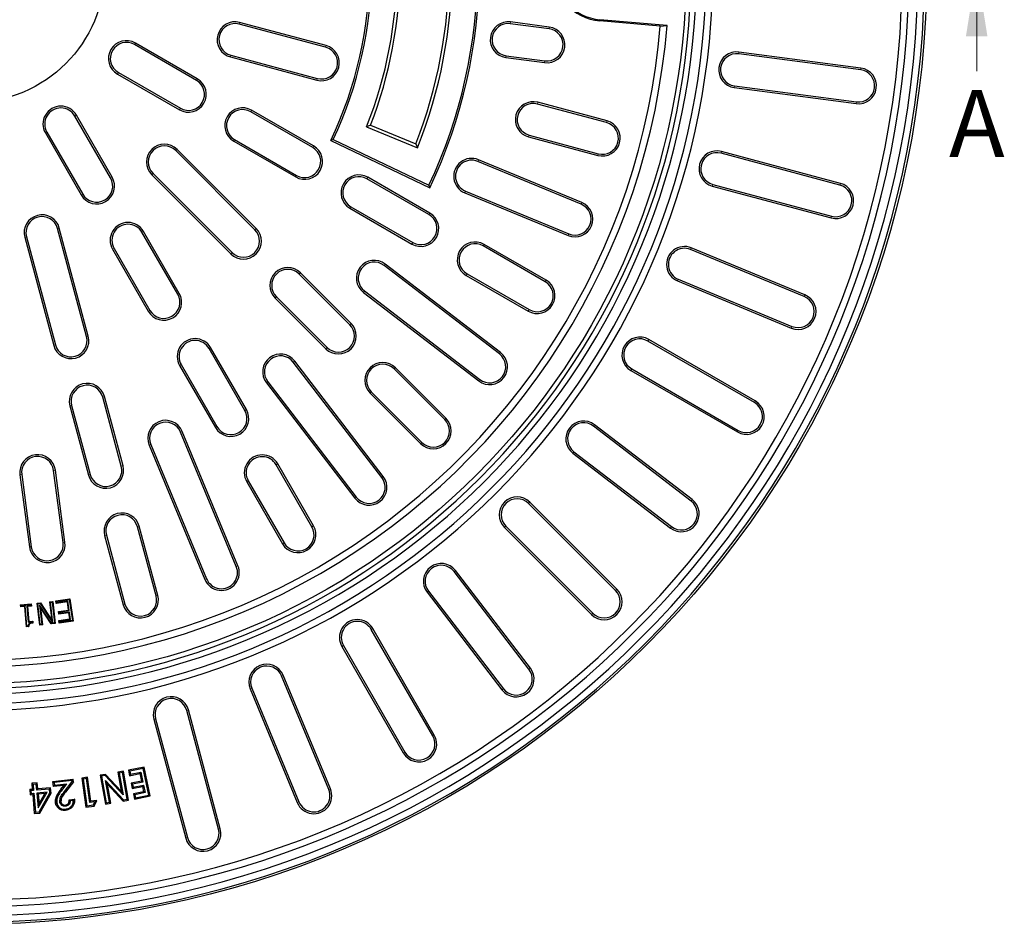
# Model space of a CAD drawing. Units: millimetres. Extents: x 0 to 420, y 0 to 297.
# Drawn here: x 121 to 194, y 117 to 185 of the extents above; entities that cross this region are included whole.
import ezdxf

# ---------------------------------------------------------------- set-up
doc = ezdxf.new("R2010")
doc.units = ezdxf.units.MM
doc.styles.add('SLDTEXTSTYLE0', font='TXT', dxfattribs={"width": 0.605})

msp = doc.modelspace()

# ---------------------------------------------------------------- linework, layer by layer
at = {"color": 7, "linetype": 'Continuous', "lineweight": 18}
msp.add_line((191.9578, 180.7606), (191.9578, 188.3606), dxfattribs=at)
at = {"color": 8, "linetype": 'Continuous', "lineweight": 18}
for p, q in [((137.0145, 184.2564), (137.0492, 184.3858)), ((157.2084, 184.2851), (157.2259, 184.4179)), ((163.879, 184.5005), (163.8866, 184.5883)), ((160.1001, 183.9044), (160.1176, 184.0372)), ((129.2103, 182.7326), (129.2773, 182.8486)), ((143.454, 182.5309), (143.4887, 182.6603)), ((136.3937, 181.9394), (136.359, 181.81)), ((174.2282, 182.0444), (174.2457, 182.1772)), ((156.8953, 181.9069), (156.8778, 181.7741)), ((159.787, 181.5262), (159.7695, 181.3934)), ((128.0109, 180.6552), (127.9439, 180.5392)), ((183.3165, 180.8479), (183.334, 180.9807)), ((133.8291, 180.0659), (133.8961, 180.1819)), ((142.8332, 180.2139), (142.7985, 180.0845)), ((173.9151, 179.6662), (173.8976, 179.5334)), ((159.2308, 178.3036), (159.2655, 178.433)), ((183.0034, 178.4697), (182.9859, 178.3369)), ((132.6297, 177.9885), (132.5627, 177.8725)), ((137.8705, 177.7326), (137.9375, 177.8486)), ((124.7689, 177.4132), (124.885, 177.4802)), ((164.3824, 176.9232), (164.4171, 177.0526)), ((122.6916, 176.2139), (122.5756, 176.1469)), ((136.6712, 175.6552), (136.6042, 175.5392)), ((158.61, 175.9866), (158.5753, 175.8572)), ((132.2895, 174.8308), (132.3842, 174.9255)), ((142.4893, 175.0659), (142.5563, 175.1819)), ((163.7616, 174.6062), (163.7269, 174.4768)), ((172.9147, 174.6369), (172.9494, 174.7664)), ((154.7857, 174.0337), (154.837, 174.1575)), ((130.5934, 173.1346), (130.4986, 173.0399)), ((127.4356, 172.7944), (127.5516, 172.8614)), ((141.29, 172.9885), (141.223, 172.8725)), ((146.5308, 172.7326), (146.5978, 172.8486)), ((181.7691, 172.2644), (181.8037, 172.3938)), ((153.8678, 171.8176), (153.8165, 171.6938)), ((172.2939, 172.32), (172.2592, 172.1906)), ((125.3583, 171.5951), (125.2422, 171.5281)), ((162.4847, 170.8447), (162.536, 170.9685)), ((145.3314, 170.6552), (145.2644, 170.5392)), ((151.1496, 170.0659), (151.2166, 170.1819)), ((181.1482, 169.9475), (181.1136, 169.818)), ((123.4847, 169.0305), (123.6141, 169.0652)), ((129.7689, 168.753), (129.885, 168.82)), ((138.1821, 168.9382), (138.2768, 169.033)), ((121.1678, 168.4096), (121.0383, 168.375)), ((149.9502, 167.9885), (149.8832, 167.8725)), ((161.5668, 168.6286), (161.5155, 168.5048)), ((127.6916, 167.5536), (127.5756, 167.4866)), ((155.191, 167.7326), (155.258, 167.8486)), ((170.6456, 167.4643), (170.6969, 167.5881)), ((136.4859, 167.2421), (136.3912, 167.1473)), ((147.8089, 166.2806), (147.8905, 166.3869)), ((141.4819, 165.6384), (141.5766, 165.7331)), ((153.9917, 165.6552), (153.9247, 165.5392)), ((159.8098, 165.0659), (159.8768, 165.1819)), ((169.7277, 165.2482), (169.6764, 165.1244)), ((146.3487, 164.3776), (146.2671, 164.2713)), ((132.4356, 164.1342), (132.5516, 164.2012)), ((139.7857, 163.9423), (139.691, 163.8475)), ((179.1145, 163.9564), (179.1658, 164.0802)), ((130.3583, 162.9348), (130.2422, 162.8678)), ((158.6105, 162.9885), (158.5435, 162.8725)), ((145.2531, 161.8672), (145.3479, 161.9619)), ((178.1966, 161.7403), (178.1453, 161.6165)), ((125.6416, 160.9811), (125.771, 161.0158)), ((167.4597, 160.6492), (167.5267, 160.7653)), ((123.3246, 160.3603), (123.1952, 160.3256)), ((134.7689, 160.0927), (134.885, 160.1597)), ((143.557, 160.171), (143.4622, 160.0763)), ((156.4036, 159.6857), (156.4851, 159.792)), ((132.6916, 158.8934), (132.5756, 158.8264)), ((141.0466, 159.0755), (141.1529, 159.157)), ((148.553, 158.5673), (148.6477, 158.6621)), ((166.2604, 158.5719), (166.1934, 158.4558)), ((154.9433, 157.7826), (154.8618, 157.6764)), ((139.1436, 157.6152), (139.0373, 157.5337)), ((126.8494, 156.4734), (126.9788, 156.5081)), ((146.8568, 156.8712), (146.7621, 156.7764)), ((124.5324, 155.8526), (124.403, 155.8179)), ((137.4356, 155.4739), (137.5516, 155.5409)), ((175.3983, 156.0659), (175.4653, 156.1819)), ((152.3242, 154.7961), (152.4189, 154.8908)), ((135.3583, 154.2746), (135.2422, 154.2076)), ((163.4115, 154.3083), (163.4931, 154.4146)), ((132.6498, 153.8661), (132.7736, 153.9174)), ((174.1989, 153.9885), (174.132, 153.8725)), ((130.4337, 152.9481), (130.3099, 152.8969)), ((150.628, 153.0999), (150.5333, 153.0052)), ((161.9513, 152.4053), (161.8697, 152.299)), ((128.2298, 151.3218), (128.3592, 151.3565)), ((139.7689, 151.4325), (139.885, 151.4994)), ((120.8127, 150.6943), (120.6799, 150.6769)), ((123.1909, 151.0074), (123.3238, 151.0249)), ((125.9128, 150.701), (125.7834, 150.6663)), ((147.6415, 150.4808), (147.7478, 150.5624)), ((137.6916, 150.2331), (137.5756, 150.1661)), ((145.7385, 149.0206), (145.6322, 148.939)), ((158.5703, 148.55), (158.665, 148.6447)), ((170.6839, 148.728), (170.7655, 148.8343)), ((129.4376, 146.8142), (129.567, 146.8489)), ((142.4356, 146.8137), (142.5516, 146.8806)), ((156.8742, 146.8538), (156.7794, 146.7591)), ((169.2237, 146.8249), (169.1421, 146.7187)), ((127.1206, 146.1933), (126.9912, 146.1587)), ((121.5198, 145.324), (121.3869, 145.3065)), ((123.8979, 145.6371), (124.0308, 145.6546)), ((140.3583, 145.6143), (140.2422, 145.5473)), ((136.7956, 143.8574), (136.9194, 143.9087)), ((153.0189, 143.4729), (153.1252, 143.5544)), ((134.5795, 142.9394), (134.4557, 142.8882)), ((130.8179, 141.6626), (130.9474, 141.6973)), ((151.1159, 142.0126), (151.0096, 141.9311)), ((165.0521, 142.0682), (165.1469, 142.1629)), ((128.501, 141.0417), (128.3716, 141.0071)), ((163.356, 140.372), (163.2612, 140.2773)), ((146.8523, 139.1638), (146.9683, 139.2308)), ((144.7749, 137.9644), (144.6589, 137.8974)), ((140.176, 135.6965), (140.2997, 135.7477)), ((158.5992, 136.2005), (158.7055, 136.282)), ((137.9598, 134.7785), (137.8361, 134.7272)), ((156.6962, 134.7402), (156.5899, 134.6586)), ((133.1042, 133.1302), (133.2336, 133.1649)), ((130.7872, 132.5094), (130.6578, 132.4747)), ((151.4356, 131.2252), (151.5516, 131.2922)), ((149.3583, 130.0258), (149.2422, 129.9589)), ((123.7356, 127.2527), (123.7825, 127.2173)), ((123.8059, 127.1996), (123.7825, 127.2173)), ((123.9961, 127.0973), (124.0192, 127.0792)), ((124.0655, 127.0429), (124.0192, 127.0792)), ((143.6839, 127.2276), (143.8077, 127.2788)), ((141.4678, 126.3096), (141.344, 126.2583)), ((135.4767, 124.2759), (135.6061, 124.3106)), ((133.1597, 123.6551), (133.0303, 123.6204))]:
    msp.add_line(p, q, dxfattribs=at)
at = {"color": 7, "linetype": 'Continuous', "lineweight": 25}
for p, q in [((143.454, 182.5309), (137.0145, 184.2564)), ((143.4887, 182.6603), (137.0492, 184.3858)), ((160.1001, 183.9044), (157.2084, 184.2851)), ((160.1176, 184.0372), (157.2259, 184.4179)), ((168.3876, 184.106), (163.879, 184.5005)), ((168.8929, 184.1503), (163.8866, 184.5883)), ((168.3876, 184.106), (168.8929, 184.1503)), ((133.8291, 180.0659), (129.2103, 182.7326)), ((133.8961, 180.1819), (129.2773, 182.8486)), ((136.3937, 181.9394), (142.8332, 180.2139)), ((183.3165, 180.8479), (174.2282, 182.0444)), ((183.334, 180.9807), (174.2457, 182.1772)), ((136.359, 181.81), (142.7985, 180.0845)), ((156.8778, 181.7741), (159.7695, 181.3934)), ((156.8953, 181.9069), (159.787, 181.5262)), ((127.9439, 180.5392), (132.5627, 177.8725)), ((128.0109, 180.6552), (132.6297, 177.9885)), ((173.8976, 179.5334), (182.9859, 178.3369)), ((173.9151, 179.6662), (183.0034, 178.4697)), ((164.3824, 176.9232), (159.2308, 178.3036)), ((164.4171, 177.0526), (159.2655, 178.433)), ((142.4893, 175.0659), (137.8705, 177.7326)), ((142.5563, 175.1819), (137.9375, 177.8486)), ((127.4356, 172.7944), (124.7689, 177.4132)), ((127.5516, 172.8614), (124.885, 177.4802)), ((122.5756, 176.1469), (125.2422, 171.5281)), ((122.6916, 176.2139), (125.3583, 171.5951)), ((146.7939, 176.7328), (146.5055, 176.6106)), ((146.5055, 176.6106), (150.2937, 175.0414)), ((146.7939, 176.7328), (150.1698, 175.3344)), ((136.6042, 175.5392), (141.223, 172.8725)), ((136.6712, 175.6552), (141.29, 172.9885)), ((144.0186, 175.6521), (143.8403, 175.5887)), ((143.8403, 175.5887), (151.2114, 172.0729)), ((144.0186, 175.6521), (151.1479, 172.2516)), ((150.1698, 175.3344), (150.2937, 175.0414)), ((158.5753, 175.8572), (163.7269, 174.4768)), ((158.61, 175.9866), (163.7616, 174.6062)), ((138.1821, 168.9382), (132.2895, 174.8308)), ((138.2768, 169.033), (132.3842, 174.9255)), ((181.7691, 172.2644), (172.9147, 174.6369)), ((181.8037, 172.3938), (172.9494, 174.7664)), ((162.4847, 170.8447), (154.7857, 174.0337)), ((162.536, 170.9685), (154.837, 174.1575)), ((130.5934, 173.1346), (136.4859, 167.2421)), ((130.4986, 173.0399), (136.3912, 167.1473)), ((151.1496, 170.0659), (146.5308, 172.7326)), ((151.2166, 170.1819), (146.5978, 172.8486)), ((151.1479, 172.2516), (151.2114, 172.0729)), ((153.8165, 171.6938), (161.5155, 168.5048)), ((153.8678, 171.8176), (161.5668, 168.6286)), ((172.2592, 172.1906), (181.1136, 169.818)), ((172.2939, 172.32), (181.1482, 169.9475)), ((145.2644, 170.5392), (149.8832, 167.8725)), ((145.3314, 170.6552), (149.9502, 167.9885)), ((125.6416, 160.9811), (123.4847, 169.0305)), ((125.771, 161.0158), (123.6141, 169.0652)), ((132.4356, 164.1342), (129.7689, 168.753)), ((132.5516, 164.2012), (129.885, 168.82)), ((121.0383, 168.375), (123.1952, 160.3256)), ((121.1678, 168.4096), (123.3246, 160.3603)), ((127.5756, 167.4866), (130.2422, 162.8678)), ((127.6916, 167.5536), (130.3583, 162.9348)), ((159.8098, 165.0659), (155.191, 167.7326)), ((159.8768, 165.1819), (155.258, 167.8486)), ((179.1145, 163.9564), (170.6456, 167.4643)), ((179.1658, 164.0802), (170.6969, 167.5881)), ((156.4036, 159.6857), (147.8089, 166.2806)), ((156.4851, 159.792), (147.8905, 166.3869)), ((145.2531, 161.8672), (141.4819, 165.6384)), ((145.3479, 161.9619), (141.5766, 165.7331)), ((153.9247, 165.5392), (158.5435, 162.8725)), ((153.9917, 165.6552), (158.6105, 162.9885)), ((169.6764, 165.1244), (178.1453, 161.6165)), ((169.7277, 165.2482), (178.1966, 161.7403)), ((146.3487, 164.3776), (154.9433, 157.7826)), ((139.691, 163.8475), (143.4622, 160.0763)), ((139.7857, 163.9423), (143.557, 160.171)), ((146.2671, 164.2713), (154.8618, 157.6764)), ((175.3983, 156.0659), (167.4597, 160.6492)), ((175.4653, 156.1819), (167.5267, 160.7653)), ((137.4356, 155.4739), (134.7689, 160.0927)), ((137.5516, 155.5409), (134.885, 160.1597)), ((132.5756, 158.8264), (135.2422, 154.2076)), ((132.6916, 158.8934), (135.3583, 154.2746)), ((147.6415, 150.4808), (141.0466, 159.0755)), ((147.7478, 150.5624), (141.1529, 159.157)), ((152.3242, 154.7961), (148.553, 158.5673)), ((152.4189, 154.8908), (148.6477, 158.6621)), ((166.1934, 158.4558), (174.132, 153.8725)), ((166.2604, 158.5719), (174.1989, 153.9885)), ((139.0373, 157.5337), (145.6322, 148.939)), ((139.1436, 157.6152), (145.7385, 149.0206)), ((128.2298, 151.3218), (126.8494, 156.4734)), ((128.3592, 151.3565), (126.9788, 156.5081)), ((146.7621, 156.7764), (150.5333, 153.0052)), ((146.8568, 156.8712), (150.628, 153.0999)), ((124.403, 155.8179), (125.7834, 150.6663)), ((124.5324, 155.8526), (125.9128, 150.701)), ((170.6839, 148.728), (163.4115, 154.3083)), ((170.7655, 148.8343), (163.4931, 154.4146)), ((136.7956, 143.8574), (132.6498, 153.8661)), ((136.9194, 143.9087), (132.7736, 153.9174)), ((130.3099, 152.8969), (134.4557, 142.8882)), ((130.4337, 152.9481), (134.5795, 142.9394)), ((161.8697, 152.299), (169.1421, 146.7187)), ((161.9513, 152.4053), (169.2237, 146.8249)), ((142.4356, 146.8137), (139.7689, 151.4325)), ((142.5516, 146.8806), (139.885, 151.4994)), ((120.6799, 150.6769), (121.3869, 145.3065)), ((120.8127, 150.6943), (121.5198, 145.324)), ((123.8979, 145.6371), (123.1909, 151.0074)), ((124.0308, 145.6546), (123.3238, 151.0249)), ((137.5756, 150.1661), (140.2422, 145.5473)), ((137.6916, 150.2331), (140.3583, 145.6143)), ((165.0521, 142.0682), (158.5703, 148.55)), ((165.1469, 142.1629), (158.665, 148.6447)), ((130.8179, 141.6626), (129.4376, 146.8142)), ((130.9474, 141.6973), (129.567, 146.8489)), ((156.7794, 146.7591), (163.2612, 140.2773)), ((156.8742, 146.8538), (163.356, 140.372)), ((126.9912, 146.1587), (128.3716, 141.0071)), ((127.1206, 146.1933), (128.501, 141.0417)), ((158.5992, 136.2005), (153.0189, 143.4729)), ((158.7055, 136.282), (153.1252, 143.5544)), ((151.0096, 141.9311), (156.5899, 134.6586)), ((151.1159, 142.0126), (156.6962, 134.7402)), ((120.7266, 141.0051), (121.5283, 141.0737)), ((120.774, 140.9653), (120.7266, 141.0051)), ((120.7411, 140.8363), (120.7266, 141.0051)), ((120.781, 140.8837), (120.7411, 140.8363)), ((121.0365, 140.8617), (120.7411, 140.8363)), ((120.774, 140.9653), (121.4885, 141.0264)), ((120.781, 140.8837), (120.774, 140.9653)), ((121.0763, 140.909), (120.781, 140.8837)), ((121.0763, 140.909), (121.0365, 140.8617)), ((121.1647, 139.3638), (121.0365, 140.8617)), ((121.2046, 139.4111), (121.0763, 140.909)), ((121.4955, 140.9447), (121.2001, 140.9194)), ((121.2001, 140.9194), (121.3035, 139.714)), ((121.2001, 140.9194), (121.2475, 140.8795)), ((121.5428, 140.9049), (121.2475, 140.8795)), ((121.2475, 140.8795), (121.3434, 139.7614)), ((121.4885, 141.0264), (121.5283, 141.0737)), ((121.4885, 141.0264), (121.4955, 140.9447)), ((121.4955, 140.9447), (121.5428, 140.9049)), ((121.5283, 141.0737), (121.5428, 140.9049)), ((121.9611, 141.1168), (122.2113, 141.1455)), ((122.0096, 141.0783), (121.9611, 141.1168)), ((122.1513, 139.4712), (121.9611, 141.1168)), ((122.0096, 141.0783), (122.1893, 141.0989)), ((122.1897, 139.5197), (122.0096, 141.0783)), ((123.0209, 139.6158), (122.1464, 140.9817)), ((122.1464, 140.9817), (122.3138, 139.5341)), ((122.1464, 140.9817), (122.2116, 140.7987)), ((122.1893, 141.0989), (122.2113, 141.1455)), ((122.1893, 141.0989), (123.1375, 139.6293)), ((122.2113, 141.1455), (123.0746, 139.8075)), ((122.9104, 141.2266), (123.1214, 141.251)), ((122.9589, 141.1882), (122.9104, 141.2266)), ((123.0746, 139.8075), (122.9104, 141.2266)), ((122.9589, 141.1882), (123.083, 141.2025)), ((123.1392, 139.6295), (122.9589, 141.1882)), ((123.083, 141.2025), (123.1214, 141.251)), ((123.083, 141.2025), (123.2631, 139.6438)), ((123.1214, 141.251), (123.3116, 139.6054)), ((123.3611, 141.281), (124.3948, 141.4317)), ((123.4107, 141.244), (123.3611, 141.281)), ((123.3888, 141.0912), (123.3611, 141.281)), ((124.2115, 141.2111), (123.3888, 141.0912)), ((123.4257, 141.1407), (123.3888, 141.0912)), ((123.4107, 141.244), (124.3578, 141.3821)), ((123.4257, 141.1407), (123.4107, 141.244)), ((124.2485, 141.2607), (123.4257, 141.1407)), ((124.2485, 141.2607), (124.2115, 141.2111)), ((124.3009, 140.5993), (124.2115, 141.2111)), ((124.3505, 140.5624), (124.2485, 141.2607)), ((124.3578, 141.3821), (124.3948, 141.4317)), ((124.3578, 141.3821), (124.5852, 139.8231)), ((124.3948, 141.4317), (124.6348, 139.7861)), ((122.9988, 139.5692), (122.2116, 140.7987)), ((122.2116, 140.7987), (122.3622, 139.4956)), ((123.5414, 140.4886), (124.3009, 140.5993)), ((123.591, 140.4516), (123.5414, 140.4886)), ((123.5691, 140.2987), (123.5414, 140.4886)), ((124.3286, 140.4095), (123.5691, 140.2987)), ((123.606, 140.3483), (123.5691, 140.2987)), ((123.591, 140.4516), (124.3505, 140.5624)), ((123.606, 140.3483), (123.591, 140.4516)), ((124.3655, 140.4591), (123.606, 140.3483)), ((124.3505, 140.5624), (124.3009, 140.5993)), ((124.3655, 140.4591), (124.3286, 140.4095)), ((124.3961, 139.9453), (124.3286, 140.4095)), ((124.4457, 139.9083), (124.3655, 140.4591)), ((121.2046, 139.4111), (121.1647, 139.3638)), ((121.3351, 139.3783), (121.1647, 139.3638)), ((121.2925, 139.4186), (121.2046, 139.4111)), ((121.3035, 139.714), (121.3434, 139.7614)), ((121.3035, 139.714), (121.5989, 139.7394)), ((121.3434, 139.7614), (121.6387, 139.7868)), ((121.5989, 139.7394), (121.6387, 139.7868)), ((121.5989, 139.7394), (121.6041, 139.678)), ((121.6387, 139.7868), (121.6513, 139.6391)), ((122.1897, 139.5197), (122.1513, 139.4712)), ((122.3622, 139.4956), (122.1513, 139.4712)), ((122.3138, 139.5341), (122.1897, 139.5197)), ((122.3138, 139.5341), (122.3622, 139.4956)), ((123.0209, 139.6158), (122.9988, 139.5692)), ((123.3116, 139.6054), (122.9988, 139.5692)), ((123.1375, 139.6293), (123.0209, 139.6158)), ((123.1387, 139.6287), (123.0746, 139.8075)), ((123.1375, 139.6293), (123.1387, 139.6287)), ((123.1392, 139.6295), (123.1387, 139.6287)), ((123.2631, 139.6438), (123.1392, 139.6295)), ((123.2631, 139.6438), (123.3116, 139.6054)), ((123.5734, 139.8253), (124.3961, 139.9453)), ((123.6229, 139.7884), (123.5734, 139.8253)), ((123.601, 139.6355), (123.5734, 139.8253)), ((124.6348, 139.7861), (123.601, 139.6355)), ((123.638, 139.685), (123.601, 139.6355)), ((123.6229, 139.7884), (124.4457, 139.9083)), ((123.638, 139.685), (123.6229, 139.7884)), ((124.5852, 139.8231), (123.638, 139.685)), ((124.4457, 139.9083), (124.3961, 139.9453)), ((124.5852, 139.8231), (124.6348, 139.7861)), ((151.4356, 131.2252), (146.8523, 139.1638)), ((151.5516, 131.2922), (146.9683, 139.2308)), ((144.7749, 137.9644), (149.3583, 130.0258)), ((144.6589, 137.8974), (149.2422, 129.9589)), ((143.8077, 127.2788), (140.2997, 135.7477)), ((143.6839, 127.2276), (140.176, 135.6965)), ((137.8361, 134.7272), (141.344, 126.2583)), ((137.9598, 134.7785), (141.4678, 126.3096)), ((135.4767, 124.2759), (133.1042, 133.1302)), ((135.6061, 124.3106), (133.2336, 133.1649)), ((130.6578, 132.4747), (133.0303, 123.6204)), ((130.7872, 132.5094), (133.1597, 123.6551)), ((128.3911, 128.5953), (127.9819, 128.5242)), ((128.084, 128.4524), (127.9819, 128.5242)), ((127.9819, 128.5242), (128.2284, 127.1122)), ((128.3194, 128.4933), (128.084, 128.4524)), ((128.084, 128.4524), (128.3662, 126.8355)), ((128.3194, 128.4933), (128.3911, 128.5953)), ((128.6648, 126.5147), (128.3194, 128.4933)), ((128.7668, 126.443), (128.3911, 128.5953)), ((129.9414, 128.9087), (128.7665, 128.6654)), ((128.8707, 128.5969), (128.7665, 128.6654)), ((128.7665, 128.6654), (128.8499, 128.263)), ((128.8499, 128.263), (129.618, 128.422)), ((129.8729, 128.8044), (128.8707, 128.5969)), ((128.8707, 128.5969), (128.9184, 128.3672)), ((128.9184, 128.3672), (129.6865, 128.5263)), ((129.6865, 128.5263), (129.618, 128.422)), ((129.618, 128.422), (129.7351, 127.8558)), ((129.6865, 128.5263), (129.8392, 127.7874)), ((129.8729, 128.8044), (129.9414, 128.9087)), ((130.2828, 126.8248), (129.8729, 128.8044)), ((130.387, 126.7564), (129.9414, 128.9087)), ((121.9703, 127.731), (121.5622, 127.6969)), ((121.6575, 127.6164), (121.5622, 127.6969)), ((121.5622, 127.6969), (121.6002, 127.2468)), ((121.8899, 127.6358), (121.9703, 127.731)), ((122.0084, 127.2808), (121.9703, 127.731)), ((123.134, 127.8331), (124.6388, 128.0018)), ((123.1769, 127.4506), (123.134, 127.8331)), ((123.134, 127.8331), (123.2314, 127.7553)), ((124.561, 127.9044), (123.2314, 127.7553)), ((123.2314, 127.7553), (123.2547, 127.548)), ((123.2547, 127.548), (124.1447, 127.6476)), ((124.1447, 127.6476), (123.8059, 127.1996)), ((123.9507, 127.5372), (124.1447, 127.6476)), ((123.9961, 127.0973), (124.5693, 127.8299)), ((124.6609, 127.804), (124.0655, 127.0429)), ((124.561, 127.9044), (124.6388, 128.0018)), ((124.5693, 127.8299), (124.561, 127.9044)), ((124.6609, 127.804), (124.5693, 127.8299)), ((124.6609, 127.804), (124.6388, 128.0018)), ((125.7054, 128.1503), (125.2947, 128.0929)), ((125.3942, 128.0178), (125.2947, 128.0929)), ((125.2947, 128.0929), (125.5999, 125.9203)), ((125.6304, 128.0508), (125.3942, 128.0178)), ((125.3942, 128.0178), (125.6749, 126.0198)), ((125.6304, 128.0508), (125.7054, 128.1503)), ((125.8813, 126.2667), (125.6304, 128.0508)), ((125.9564, 126.3663), (125.7054, 128.1503)), ((127.0602, 128.363), (126.6666, 128.2945)), ((126.7686, 128.2228), (126.6666, 128.2945)), ((126.6666, 128.2945), (127.0421, 126.1422)), ((127.0283, 128.268), (126.7686, 128.2228)), ((126.7686, 128.2228), (127.1138, 126.2443)), ((127.0283, 128.268), (127.0602, 128.363)), ((128.3662, 126.8355), (127.0283, 128.268)), ((128.2284, 127.1122), (127.0602, 128.363)), ((127.3495, 126.2855), (127.0668, 127.9075)), ((127.0668, 127.9075), (127.2046, 127.6303)), ((127.0668, 127.9075), (128.4065, 126.4696)), ((128.9184, 128.3672), (128.8499, 128.263)), ((129.7351, 127.8558), (128.967, 127.6968)), ((129.0712, 127.6283), (128.967, 127.6968)), ((128.967, 127.6968), (129.0487, 127.3033)), ((129.8392, 127.7874), (129.0712, 127.6283)), ((129.8392, 127.7874), (129.7351, 127.8558)), ((121.6002, 127.2468), (121.405, 127.2305)), ((121.5002, 127.15), (121.405, 127.2305)), ((121.405, 127.2305), (121.4373, 126.8444)), ((121.5178, 126.9397), (121.4373, 126.8444)), ((121.6955, 127.1663), (121.5002, 127.15)), ((121.5002, 127.15), (121.5178, 126.9397)), ((121.5178, 126.9397), (121.713, 126.956)), ((121.6955, 127.1663), (121.6002, 127.2468)), ((121.713, 126.956), (121.6325, 126.8608)), ((121.8899, 127.6358), (121.6575, 127.6164)), ((121.6575, 127.6164), (121.6955, 127.1663)), ((121.713, 126.956), (121.8314, 125.544)), ((121.928, 127.1856), (121.8899, 127.6358)), ((121.928, 127.1856), (122.0084, 127.2808)), ((122.885, 127.266), (121.928, 127.1856)), ((122.7003, 127.0386), (121.9454, 126.9753)), ((121.9454, 126.9753), (122.0386, 125.8676)), ((122.0406, 126.8948), (121.9454, 126.9753)), ((122.9655, 127.3612), (122.0084, 127.2808)), ((122.0386, 125.8676), (122.7003, 127.0386)), ((122.5415, 126.9368), (122.0406, 126.8948)), ((122.1024, 126.1599), (122.5415, 126.9368)), ((122.1141, 125.5676), (122.9076, 126.9946)), ((122.1683, 125.4837), (122.9977, 126.9752)), ((122.5415, 126.9368), (122.7003, 127.0386)), ((122.885, 127.266), (122.9655, 127.3612)), ((122.9076, 126.9946), (122.885, 127.266)), ((122.9076, 126.9946), (122.9977, 126.9752)), ((122.9977, 126.9752), (122.9655, 127.3612)), ((123.1769, 127.4506), (123.2547, 127.548)), ((123.9507, 127.5372), (123.1769, 127.4506)), ((123.7356, 127.2527), (123.9507, 127.5372)), ((127.4515, 126.2138), (127.2046, 127.6303)), ((127.2046, 127.6303), (128.3746, 126.3746)), ((128.3662, 126.8355), (128.2284, 127.1122)), ((129.0487, 127.3033), (129.8168, 127.4623)), ((129.1171, 127.4074), (129.0487, 127.3033)), ((129.0712, 127.6283), (129.1171, 127.4074)), ((129.1171, 127.4074), (129.8853, 127.5665)), ((129.8972, 127.0732), (129.1291, 126.9141)), ((129.2333, 126.8457), (129.1291, 126.9141)), ((129.1291, 126.9141), (129.2121, 126.5131)), ((130.0013, 127.0047), (129.2333, 126.8457)), ((129.8853, 127.5665), (129.8168, 127.4623)), ((129.8168, 127.4623), (129.8972, 127.0732)), ((129.8853, 127.5665), (130.0013, 127.0047)), ((130.0013, 127.0047), (129.8972, 127.0732)), ((121.4373, 126.8444), (121.6325, 126.8608)), ((121.6325, 126.8608), (121.7509, 125.4488)), ((122.0406, 126.8948), (122.1024, 126.1599)), ((123.6483, 126.3202), (123.6776, 126.3235)), ((124.3416, 126.4772), (124.7448, 126.5222)), ((124.6591, 126.4239), (124.4309, 126.3984)), ((125.8813, 126.2667), (125.9564, 126.3663)), ((126.2596, 126.32), (125.8813, 126.2667)), ((126.4038, 126.4294), (125.9564, 126.3663)), ((126.1577, 126.0877), (126.2596, 126.32)), ((126.2187, 126.0072), (126.4038, 126.4294)), ((126.2596, 126.32), (126.4038, 126.4294)), ((127.1138, 126.2443), (127.0421, 126.1422)), ((127.0421, 126.1422), (127.4515, 126.2138)), ((127.1138, 126.2443), (127.3495, 126.2855)), ((127.3495, 126.2855), (127.4515, 126.2138)), ((128.4065, 126.4696), (128.3746, 126.3746)), ((128.3746, 126.3746), (128.7668, 126.443)), ((128.4065, 126.4696), (128.6648, 126.5147)), ((128.6648, 126.5147), (128.7668, 126.443)), ((129.2121, 126.5131), (130.387, 126.7564)), ((129.2806, 126.6173), (129.2121, 126.5131)), ((129.2333, 126.8457), (129.2806, 126.6173)), ((129.2806, 126.6173), (130.2828, 126.8248)), ((130.2828, 126.8248), (130.387, 126.7564)), ((121.8314, 125.544), (121.7509, 125.4488)), ((121.7509, 125.4488), (122.1683, 125.4837)), ((121.8314, 125.544), (122.1141, 125.5676)), ((122.1024, 126.1599), (122.0386, 125.8676)), ((122.1141, 125.5676), (122.1683, 125.4837)), ((124.0761, 125.9866), (124.073, 126.0158)), ((125.6749, 126.0198), (125.5999, 125.9203)), ((125.5999, 125.9203), (126.2187, 126.0072)), ((125.6749, 126.0198), (126.1577, 126.0877)), ((126.1577, 126.0877), (126.2187, 126.0072))]:
    msp.add_line(p, q, dxfattribs=at)
at = {"color": 7, "linetype": 'Continuous', "lineweight": 25, "flags": 128}
for points in [[(123.3292, 126.2515), (123.3584, 126.2549), (123.3876, 126.2584)], [(123.4168, 126.2619), (123.4022, 126.2601), (123.3876, 126.2584)], [(123.736, 126.3301), (123.7068, 126.3268), (123.6776, 126.3235)], [(124.073, 126.0158), (124.0699, 126.0451), (124.0668, 126.0743)], [(124.074, 125.772), (124.075, 125.7632), (124.0759, 125.7545), (124.0772, 125.7428)], [(124.0836, 125.6843), (124.0804, 125.7136), (124.0772, 125.7428)]]:
    msp.add_lwpolyline(points, dxfattribs=at)
at = {"color": 7, "linetype": 'Continuous', "lineweight": 25}
for radius in [71.1667, 53.25, 9.9514]:
    msp.add_circle((117.0636, 188.3606), radius, dxfattribs=at)
for centre, radius, start, end in [((117.0636, 188.3606), 37.6994, 334.703616, 25.296384), ((117.0636, 188.3606), 37.8333, 334.5, 25.5), ((117.0636, 188.3606), 29.6667, 334.5, 25.5), ((117.0636, 188.3606), 29.8006, 334.757585, 25.242415), ((117.0636, 188.3606), 35.5767, 338.522144, 21.477856), ((117.0636, 188.3606), 35.8, 338.158365, 21.841635), ((117.0636, 188.3606), 31.7, 338.243521, 21.756479), ((117.0636, 188.3606), 31.9233, 338.639137, 21.360863), ((164.2167, 188.3606), 3.8748, 95, 265), ((164.2167, 188.3606), 3.7867, 95, 265), ((117.0636, 188.3606), 69.3469, 271.090784, 358.909216), ((117.0636, 188.3606), 55.2444, 271.369281, 358.630719), ((117.0636, 188.3606), 71.0119, 271.065207, 358.934793), ((117.0636, 188.3606), 53.6061, 271.652669, 358.347331), ((117.0636, 188.3606), 69.8469, 271.353764, 358.646236), ((117.0636, 188.3606), 70.5119, 271.340995, 358.659005), ((117.0636, 188.3606), 54.7444, 271.727332, 358.272668), ((117.0636, 188.3606), 54.0167, 271.750612, 358.249388), ((117.0636, 188.3606), 52, 244.644108, 355.355892), ((136.7041, 183.0979), 1.3333, 75, 255), ((136.7041, 183.0979), 1.1994, 75, 255), ((157.0519, 183.096), 1.3333, 82.5, 262.5), ((157.0519, 183.096), 1.1994, 82.5, 262.5), ((117.0636, 188.3606), 51.5, 244.73874, 355.26126), ((159.9436, 182.7153), 1.3333, 262.5, 82.5), ((159.9436, 182.7153), 1.1994, 262.5, 82.5), ((128.6106, 181.6939), 1.3333, 60, 240), ((128.6106, 181.6939), 1.1994, 60, 240), ((143.1436, 181.3724), 1.3333, 255, 75), ((143.1436, 181.3724), 1.1994, 255, 75), ((174.0717, 180.8553), 1.3333, 82.5, 262.5), ((174.0717, 180.8553), 1.1994, 82.5, 262.5), ((183.1599, 179.6588), 1.3333, 262.5, 82.5), ((183.1599, 179.6588), 1.1994, 262.5, 82.5), ((133.2294, 179.0272), 1.3333, 240, 60), ((133.2294, 179.0272), 1.1994, 240, 60), ((158.9204, 177.1451), 1.3333, 75, 255), ((158.9204, 177.1451), 1.1994, 75, 255), ((123.7303, 176.8135), 1.3333, 30, 210), ((123.7303, 176.8135), 1.1994, 30, 210), ((137.2709, 176.6939), 1.3333, 60, 240), ((137.2709, 176.6939), 1.1994, 60, 240), ((164.072, 175.7647), 1.3333, 255, 75), ((164.072, 175.7647), 1.1994, 255, 75), ((131.4414, 173.9827), 1.3333, 45, 225), ((131.4414, 173.9827), 1.1994, 45, 225), ((141.8897, 174.0272), 1.3333, 240, 60), ((141.8897, 174.0272), 1.1994, 240, 60), ((172.6043, 173.4785), 1.3333, 75, 255), ((172.6043, 173.4785), 1.1994, 75, 255), ((154.3267, 172.9257), 1.3333, 67.5, 247.5), ((154.3267, 172.9257), 1.1994, 67.5, 247.5), ((126.3969, 172.1947), 1.3333, 210, 30), ((126.3969, 172.1947), 1.1994, 210, 30), ((145.9311, 171.6939), 1.3333, 60, 240), ((145.9311, 171.6939), 1.1994, 60, 240), ((181.4586, 171.1059), 1.3333, 255, 75), ((181.4586, 171.1059), 1.1994, 255, 75), ((162.0257, 169.7366), 1.3333, 247.5, 67.5), ((162.0257, 169.7366), 1.1994, 247.5, 67.5), ((122.3262, 168.7201), 1.3333, 15, 195), ((122.3262, 168.7201), 1.1994, 15, 195), ((128.7303, 168.1533), 1.3333, 30, 210), ((150.5499, 169.0272), 1.3333, 240, 60), ((150.5499, 169.0272), 1.1994, 240, 60), ((128.7303, 168.1533), 1.1994, 30, 210), ((137.334, 168.0902), 1.3333, 225, 45), ((137.334, 168.0902), 1.1994, 225, 45), ((154.5914, 166.6939), 1.3333, 60, 240), ((154.5914, 166.6939), 1.1994, 60, 240), ((170.1867, 166.3563), 1.3333, 67.5, 247.5), ((170.1867, 166.3563), 1.1994, 67.5, 247.5), ((147.0788, 165.3291), 1.3333, 52.5, 232.5), ((147.0788, 165.3291), 1.1994, 52.5, 232.5), ((140.6338, 164.7903), 1.3333, 45, 225), ((140.6338, 164.7903), 1.1994, 45, 225), ((159.2102, 164.0272), 1.3333, 240, 60), ((159.2102, 164.0272), 1.1994, 240, 60), ((131.3969, 163.5345), 1.3333, 210, 30), ((131.3969, 163.5345), 1.1994, 210, 30), ((178.6556, 162.8483), 1.3333, 247.5, 67.5), ((178.6556, 162.8483), 1.1994, 247.5, 67.5), ((144.4051, 161.0191), 1.3333, 225, 45), ((144.4051, 161.0191), 1.1994, 225, 45), ((124.4831, 160.6707), 1.3333, 195, 15), ((124.4831, 160.6707), 1.1994, 195, 15), ((133.7303, 159.493), 1.3333, 30, 210), ((133.7303, 159.493), 1.1994, 30, 210), ((166.8601, 159.6106), 1.3333, 60, 240), ((166.8601, 159.6106), 1.1994, 60, 240), ((140.0951, 158.3453), 1.3333, 37.5, 217.5), ((140.0951, 158.3453), 1.1994, 37.5, 217.5), ((155.6735, 158.7342), 1.3333, 232.5, 52.5), ((155.6735, 158.7342), 1.1994, 232.5, 52.5), ((147.7049, 157.7193), 1.3333, 45, 225), ((147.7049, 157.7193), 1.1994, 45, 225), ((125.6909, 156.163), 1.3333, 15, 195), ((125.6909, 156.163), 1.1994, 15, 195), ((136.3969, 154.8742), 1.3333, 210, 30), ((174.7986, 155.0272), 1.3333, 240, 60), ((174.7986, 155.0272), 1.1994, 240, 60), ((136.3969, 154.8742), 1.1994, 210, 30), ((151.4761, 153.948), 1.3333, 225, 45), ((151.4761, 153.948), 1.1994, 225, 45), ((131.5418, 153.4071), 1.3333, 22.5, 202.5), ((131.5418, 153.4071), 1.1994, 22.5, 202.5), ((162.6814, 153.3568), 1.3333, 52.5, 232.5), ((162.6814, 153.3568), 1.1994, 52.5, 232.5), ((122.0018, 150.8509), 1.3333, 7.5, 187.5), ((122.0018, 150.8509), 1.1994, 7.5, 187.5), ((138.7303, 150.8328), 1.3333, 30, 210), ((138.7303, 150.8328), 1.1994, 30, 210), ((127.0713, 151.0114), 1.3333, 195, 15), ((127.0713, 151.0114), 1.1994, 195, 15), ((146.69, 149.7507), 1.3333, 217.5, 37.5), ((146.69, 149.7507), 1.1994, 217.5, 37.5), ((157.7222, 147.7019), 1.3333, 45, 225), ((157.7222, 147.7019), 1.1994, 45, 225), ((169.9538, 147.7765), 1.3333, 232.5, 52.5), ((169.9538, 147.7765), 1.1994, 232.5, 52.5), ((128.2791, 146.5038), 1.3333, 15, 195), ((128.2791, 146.5038), 1.1994, 15, 195), ((141.3969, 146.214), 1.3333, 210, 30), ((141.3969, 146.214), 1.1994, 210, 30), ((122.7089, 145.4806), 1.3333, 187.5, 7.5), ((122.7089, 145.4806), 1.1994, 187.5, 7.5), ((135.6875, 143.3984), 1.3333, 202.5, 22.5), ((135.6875, 143.3984), 1.1994, 202.5, 22.5), ((152.0674, 142.7427), 1.3333, 37.5, 217.5), ((152.0674, 142.7427), 1.1994, 37.5, 217.5), ((129.6595, 141.3522), 1.3333, 195, 15), ((129.6595, 141.3522), 1.1994, 195, 15), ((164.204, 141.2201), 1.3333, 225, 45), ((164.204, 141.2201), 1.1994, 225, 45), ((145.8136, 138.5641), 1.3333, 30, 210), ((145.8136, 138.5641), 1.1994, 30, 210), ((139.0679, 135.2375), 1.3333, 22.5, 202.5), ((139.0679, 135.2375), 1.1994, 22.5, 202.5), ((157.6477, 135.4703), 1.3333, 217.5, 37.5), ((157.6477, 135.4703), 1.1994, 217.5, 37.5), ((131.9457, 132.8198), 1.3333, 15, 195), ((131.9457, 132.8198), 1.1994, 15, 195), ((150.3969, 130.6255), 1.3333, 210, 30), ((150.3969, 130.6255), 1.1994, 210, 30), ((142.5758, 126.7686), 1.3333, 202.5, 22.5), ((142.5758, 126.7686), 1.1994, 202.5, 22.5), ((134.3182, 123.9655), 1.3333, 195, 15), ((134.3182, 123.9655), 1.1994, 195, 15)]:
    msp.add_arc(centre, radius, start, end, dxfattribs=at)
for points, knots in [([(121.6041, 139.678), (121.5492, 139.6688), (121.4675, 139.6551), (121.3698, 139.6015), (121.3167, 139.5343), (121.2976, 139.4687), (121.2936, 139.4292), (121.2925, 139.4186)], [0, 0, 0, 0, 0.3705079, 0.5510262, 0.7336038, 0.9285995, 1, 1, 1, 1]), ([(121.2925, 139.4186), (121.297, 139.4142), (121.3061, 139.4053), (121.3204, 139.3919), (121.3302, 139.3828), (121.3351, 139.3783)], [0, 0, 0, 0, 0.3268667, 0.6634329, 1, 1, 1, 1]), ([(121.6513, 139.6391), (121.6115, 139.6345), (121.5316, 139.6252), (121.4336, 139.5933), (121.3727, 139.5389), (121.339, 139.4699), (121.3367, 139.4141), (121.3351, 139.3783)], [0, 0, 0, 0, 0.2578646, 0.5181966, 0.6453127, 0.7723212, 1, 1, 1, 1]), ([(121.6041, 139.678), (121.6092, 139.6739), (121.6196, 139.6653), (121.6354, 139.6523), (121.646, 139.6435), (121.6513, 139.6391)], [0, 0, 0, 0, 0.3266703, 0.6633351, 1, 1, 1, 1]), ([(123.3292, 126.2515), (123.3308, 126.3502), (123.3345, 126.5902), (123.5005, 126.9308), (123.6592, 127.1482), (123.7356, 127.2527)], [0, 0, 0, 0, 0.2660453, 0.6469647, 1, 1, 1, 1]), ([(123.8059, 127.1996), (123.7262, 127.0905), (123.566, 126.8712), (123.417, 126.5467), (123.4169, 126.3354), (123.4168, 126.2619)], [0, 0, 0, 0, 0.3923884, 0.7885903, 1, 1, 1, 1]), ([(123.6483, 126.3202), (123.65, 126.3893), (123.6542, 126.5606), (123.7897, 126.8266), (123.9235, 127.0021), (123.9961, 127.0973)], [0, 0, 0, 0, 0.2362088, 0.585615, 1, 1, 1, 1]), ([(124.0655, 127.0429), (123.9882, 126.9417), (123.8702, 126.7871), (123.7473, 126.5444), (123.7399, 126.4033), (123.736, 126.3301)], [0, 0, 0, 0, 0.4774108, 0.7286179, 1, 1, 1, 1]), ([(124.0836, 125.6843), (123.9816, 125.6824), (123.8084, 125.6791), (123.5872, 125.792), (123.4383, 125.9494), (123.3522, 126.111), (123.3347, 126.2181), (123.3292, 126.2515)], [0, 0, 0, 0, 0.2878091, 0.4887407, 0.6895563, 0.9034777, 1, 1, 1, 1]), ([(123.4168, 126.2619), (123.4334, 126.1946), (123.4657, 126.0632), (123.5957, 125.8994), (123.7646, 125.7945), (123.9343, 125.7617), (124.0342, 125.7691), (124.074, 125.772)], [0, 0, 0, 0, 0.2262673, 0.4417701, 0.6702332, 0.8685043, 1, 1, 1, 1]), ([(124.0761, 125.9866), (124.0246, 125.9854), (123.9308, 125.9831), (123.8057, 126.0418), (123.7136, 126.128), (123.6634, 126.2278), (123.6526, 126.2942), (123.6483, 126.3202)], [0, 0, 0, 0, 0.2524314, 0.4597317, 0.6668084, 0.8693985, 1, 1, 1, 1]), ([(123.736, 126.3301), (123.7454, 126.2866), (123.7615, 126.2126), (123.8342, 126.1328), (123.9158, 126.0847), (123.9977, 126.0697), (124.0483, 126.0731), (124.0668, 126.0743)], [0, 0, 0, 0, 0.2802293, 0.4773167, 0.6736753, 0.8808832, 1, 1, 1, 1]), ([(124.0668, 126.0743), (124.1057, 126.0825), (124.1816, 126.0984), (124.2652, 126.1746), (124.3205, 126.2675), (124.3454, 126.371), (124.3428, 126.4428), (124.3416, 126.4772)], [0, 0, 0, 0, 0.2159562, 0.4223781, 0.6029093, 0.8102057, 1, 1, 1, 1]), ([(124.074, 125.772), (124.1686, 125.7912), (124.3315, 125.8242), (124.5137, 125.9786), (124.6211, 126.156), (124.6544, 126.3129), (124.6582, 126.402), (124.6591, 126.4239)], [0, 0, 0, 0, 0.2956505, 0.5088634, 0.7220699, 0.931504, 1, 1, 1, 1]), ([(124.4309, 126.3984), (124.4231, 126.3403), (124.4077, 126.2264), (124.313, 126.089), (124.1945, 126.0081), (124.1116, 125.9931), (124.0761, 125.9866)], [0, 0, 0, 0, 0.29417179, 0.57598348, 0.81836547, 1, 1, 1, 1]), ([(124.7448, 126.5222), (124.7444, 126.4151), (124.7436, 126.2287), (124.6315, 125.9833), (124.4649, 125.8111), (124.2704, 125.7145), (124.1381, 125.6931), (124.0836, 125.6843)], [0, 0, 0, 0, 0.267019, 0.46495181, 0.66307756, 0.86110387, 1, 1, 1, 1]), ([(124.3416, 126.4772), (124.3485, 126.4713), (124.3623, 126.4596), (124.3826, 126.4422), (124.3956, 126.4306), (124.4022, 126.4248)], [0, 0, 0, 0, 0.3374741, 0.6687343, 1, 1, 1, 1]), ([(124.4309, 126.3984), (124.4262, 126.4028), (124.4167, 126.4116), (124.407, 126.4204), (124.4022, 126.4248)], [0, 0, 0, 0, 0.4999979, 1, 1, 1, 1]), ([(124.6591, 126.4239), (124.6641, 126.4294), (124.6741, 126.4404), (124.6837, 126.4513), (124.6885, 126.4568)], [0, 0, 0, 0, 0.4999967, 1, 1, 1, 1]), ([(124.7448, 126.5222), (124.7355, 126.5113), (124.717, 126.4895), (124.698, 126.4677), (124.6885, 126.4568)], [0, 0, 0, 0, 0.4999989, 1, 1, 1, 1])]:
    msp.add_open_spline(points, degree=3, knots=knots, dxfattribs=at)
at = {"color": 8, "linetype": 'Continuous', "lineweight": 18}
for points, knots in [([(123.3876, 126.2584), (123.3884, 126.3448), (123.3901, 126.5191), (123.5178, 126.8548), (123.6759, 127.0714), (123.7825, 127.2173)], [0, 0, 0, 0, 0.2429561, 0.490147, 1, 1, 1, 1]), ([(124.0192, 127.0792), (123.9358, 126.9701), (123.8089, 126.8042), (123.6858, 126.5441), (123.6803, 126.3977), (123.6776, 126.3235)], [0, 0, 0, 0, 0.4862932, 0.7398473, 1, 1, 1, 1]), ([(124.0772, 125.7428), (123.984, 125.7407), (123.8262, 125.7372), (123.6246, 125.8388), (123.4892, 125.9812), (123.4091, 126.1282), (123.3928, 126.2268), (123.3876, 126.2584)], [0, 0, 0, 0, 0.2882225, 0.4877109, 0.687081, 0.8998217, 1, 1, 1, 1]), ([(123.6776, 126.3235), (123.6869, 126.2781), (123.7012, 126.2089), (123.7551, 126.1306), (123.808, 126.0816), (123.8693, 126.044), (123.9577, 126.0122), (124.0274, 126.0144), (124.073, 126.0158)], [0, 0, 0, 0, 0.2452971, 0.3744452, 0.5026299, 0.6299464, 0.7582009, 1, 1, 1, 1]), ([(124.073, 126.0158), (124.1209, 126.026), (124.1934, 126.0415), (124.2724, 126.101), (124.3372, 126.1735), (124.3925, 126.283), (124.399, 126.378), (124.4022, 126.4248)], [0, 0, 0, 0, 0.2511218, 0.3803325, 0.507012, 0.7573688, 1, 1, 1, 1]), ([(124.6885, 126.4568), (124.6837, 126.3685), (124.6764, 126.2367), (124.6079, 126.0753), (124.5346, 125.9683), (124.4411, 125.8787), (124.2938, 125.7835), (124.1641, 125.7591), (124.0772, 125.7428)], [0, 0, 0, 0, 0.2524878, 0.3767135, 0.5003304, 0.6245137, 0.7482161, 1, 1, 1, 1])]:
    msp.add_open_spline(points, degree=3, knots=knots, dxfattribs=at)
at = {"color": 7, "linetype": 'Continuous', "lineweight": 18}
msp.add_solid([(191.9578, 188.3606), (191.1578, 183.3606), (192.7578, 183.3606)], dxfattribs=at)

# ---------------------------------------------------------------- texts
at = {"color": 7, "linetype": 'Continuous', "insert": (189.8961, 179.3603), "char_height": 5, "attachment_point": 1, "style": 'SLDTEXTSTYLE0'}
msp.add_mtext('A', dxfattribs=at)

doc.saveas('drawing.dxf')
